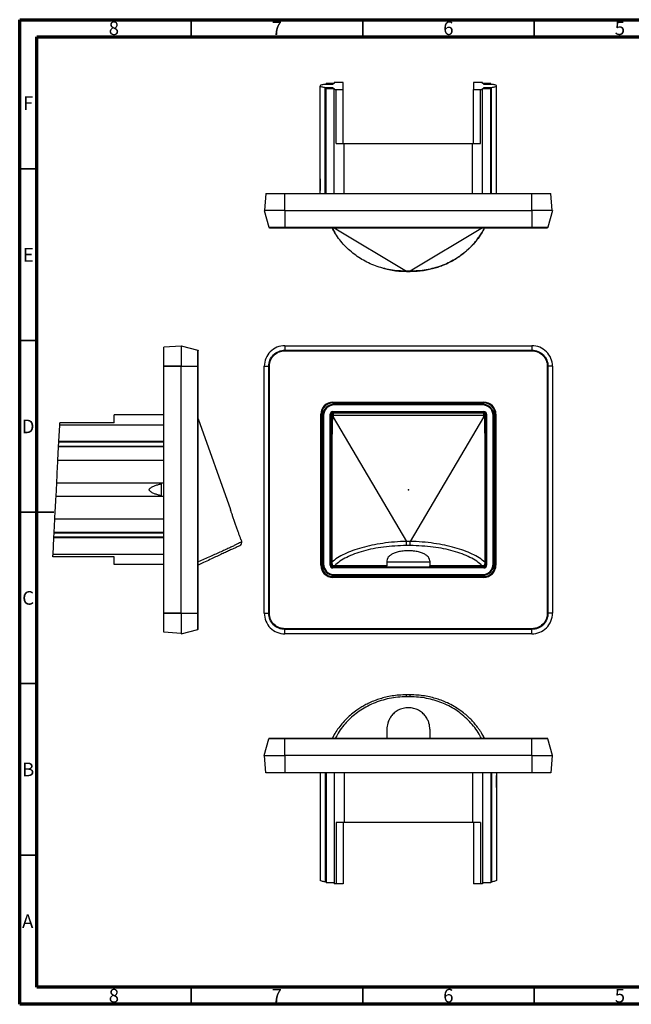
# Model space of a CAD drawing. Units: millimetres. Extents: x 15 to 415, y 5 to 292.
# Drawn here: x 15 to 193, y 5 to 292 of the extents above; entities that cross this region are included whole.
import ezdxf

# ---------------------------------------------------------------- set-up
doc = ezdxf.new("R2010")
doc.units = ezdxf.units.MM
doc.header["$PDSIZE"] = -1
doc.styles.add('SLDTEXTSTYLE0', font='TXT', dxfattribs={"width": 0.75})

msp = doc.modelspace()

# ---------------------------------------------------------------- linework, layer by layer
at = {"color": 7, "linetype": 'Continuous', "lineweight": 70}
for p, q in [((15, 5), (15, 292)), ((15, 292), (415, 292)), ((20, 10), (20, 287)), ((20, 287), (410, 287)), ((410, 10), (20, 10)), ((415, 5), (15, 5))]:
    msp.add_line(p, q, dxfattribs=at)
at = {"color": 7, "linetype": 'Continuous', "lineweight": 35}
for p, q in [((65, 287), (65, 292)), ((115, 287), (115, 292)), ((165, 287), (165, 292)), ((20, 248.5), (15, 248.5)), ((20, 198.5), (15, 198.5)), ((15, 148.5), (25, 148.5)), ((20, 148.5), (15, 148.5)), ((20, 98.5), (15, 98.5)), ((20, 48.5), (15, 48.5)), ((65, 10), (65, 5)), ((115, 10), (115, 5)), ((165, 10), (165, 5))]:
    msp.add_line(p, q, dxfattribs=at)
at = {"color": 7, "linetype": 'Continuous', "lineweight": 25}
for p, q in [((102.62, 272.8), (102.62, 272.6)), ((106.29, 273.15), (104.05, 273.15)), ((106.64, 273.44), (104.3, 273.43)), ((104.3, 273.43), (104.3, 273.37)), ((104.3, 273.37), (106.29, 273.36)), ((104.3, 273.15), (104.3, 273.37)), ((106.29, 273.36), (106.29, 273.15)), ((106.64, 273.69), (106.64, 273.44)), ((109.28, 273.73), (107.28, 273.73)), ((109.28, 271.68), (109.28, 273.73)), ((149.3, 273.73), (147.3, 273.73)), ((147.3, 273.73), (147.3, 271.68)), ((149.94, 273.44), (149.94, 273.69)), ((152.29, 273.43), (149.94, 273.44)), ((150.29, 273.36), (152.29, 273.37)), ((150.29, 273.15), (150.29, 273.36)), ((152.54, 273.15), (150.29, 273.15)), ((152.29, 273.37), (152.29, 273.43)), ((152.29, 273.15), (152.29, 273.37)), ((153.97, 272.6), (153.97, 272.8)), ((102.62, 241.34), (102.62, 272.6)), ((104.05, 272.26), (106.29, 272.26)), ((104.05, 241.34), (104.05, 272.26)), ((106.29, 272.05), (104.3, 272.04)), ((104.3, 272.04), (104.3, 271.98)), ((104.3, 271.98), (106.64, 271.97)), ((104.3, 241.34), (104.3, 271.98)), ((106.29, 272.26), (106.29, 272.05)), ((106.64, 271.97), (106.64, 271.72)), ((106.64, 241.34), (106.64, 271.72)), ((107.28, 255.89), (107.28, 271.68)), ((107.28, 271.68), (109.28, 271.68)), ((109.28, 255.89), (109.28, 271.68)), ((147.3, 271.68), (149.3, 271.68)), ((147.3, 255.89), (147.3, 271.68)), ((149.3, 255.89), (149.3, 271.68)), ((149.94, 271.97), (152.29, 271.98)), ((149.94, 271.72), (149.94, 271.97)), ((149.94, 241.34), (149.94, 271.72)), ((150.29, 272.26), (152.54, 272.26)), ((150.29, 272.05), (150.29, 272.26)), ((152.29, 272.04), (150.29, 272.05)), ((152.29, 271.98), (152.29, 272.04)), ((152.29, 241.34), (152.29, 271.98)), ((152.54, 241.34), (152.54, 272.26)), ((153.97, 241.34), (153.97, 272.6)), ((107.28, 255.89), (109.62, 255.89)), ((109.62, 241.34), (109.62, 255.89)), ((109.62, 255.89), (146.96, 255.89)), ((146.96, 241.34), (146.96, 255.89)), ((146.96, 255.89), (149.3, 255.89)), ((102.62, 245.63), (102.56, 242.19)), ((154.03, 242.19), (153.97, 245.63)), ((86.74, 241.34), (86.39, 236.34)), ((86.74, 241.34), (86.39, 236.34)), ((86.74, 241.34), (92.29, 241.34)), ((92.29, 236.34), (92.29, 241.34)), ((92.29, 241.34), (164.29, 241.34)), ((102.62, 242.19), (102.56, 242.19)), ((154.03, 242.19), (153.97, 242.19)), ((164.29, 236.34), (164.29, 241.34)), ((164.29, 241.34), (169.84, 241.34)), ((170.19, 236.34), (169.84, 241.34)), ((86.29, 236.34), (87.59, 231.49)), ((92.29, 236.34), (92.29, 231.49)), ((92.29, 236.34), (164.29, 236.34)), ((164.29, 236.34), (164.29, 231.49)), ((170.29, 236.34), (168.99, 231.49)), ((92.29, 231.49), (164.29, 231.49)), ((92.29, 231.34), (164.29, 231.34)), ((106.07, 231.34), (106.2, 231.11)), ((106.71, 231.34), (127.79, 218.7)), ((149.87, 231.34), (128.8, 218.7)), ((150.3, 230.95), (150.51, 231.34)), ((164.29, 231.49), (164.29, 231.34)), ((128.8, 218.7), (127.79, 218.7)), ((127.79, 218.64), (127.79, 218.7)), ((127.79, 218.64), (128.81, 218.64)), ((128.8, 218.65), (128.8, 218.7)), ((62.05, 196.88), (57.05, 196.53)), ((57.05, 190.98), (57.05, 196.53)), ((62.05, 196.98), (66.9, 195.68)), ((92.29, 196.98), (92.29, 195.68)), ((92.29, 196.98), (164.29, 196.98)), ((92.29, 195.68), (164.29, 195.68)), ((92.29, 195.49), (164.29, 195.49)), ((164.29, 196.98), (164.29, 195.68)), ((164.29, 195.68), (164.29, 195.49)), ((57.05, 190.98), (62.05, 190.98)), ((62.05, 190.98), (57.05, 190.98)), ((57.05, 190.98), (57.05, 190.98)), ((57.05, 118.98), (57.05, 190.98)), ((62.05, 118.98), (62.05, 190.98)), ((62.05, 190.98), (66.9, 190.98)), ((66.9, 118.98), (66.9, 190.98)), ((66.9, 190.98), (67.05, 190.98)), ((67.05, 118.98), (67.05, 190.98)), ((86.29, 190.98), (87.59, 190.98)), ((86.29, 118.98), (86.29, 190.98)), ((87.59, 190.98), (87.78, 190.98)), ((87.59, 118.98), (87.59, 190.98)), ((87.78, 118.98), (87.78, 190.98)), ((168.8, 190.98), (168.8, 118.98)), ((168.99, 190.98), (168.99, 118.98)), ((170.29, 190.98), (168.99, 190.98)), ((170.29, 190.98), (170.29, 118.98)), ((106.29, 180.51), (106.29, 180.31)), ((106.29, 180.51), (150.29, 180.51)), ((106.29, 180.31), (150.29, 180.31)), ((106.29, 180.28), (106.29, 180.31)), ((150.29, 180.28), (106.29, 180.28)), ((106.67, 179.93), (106.67, 179.9)), ((106.67, 179.93), (149.91, 179.93)), ((106.67, 179.71), (106.67, 179.9)), ((149.91, 179.9), (106.67, 179.9)), ((149.91, 179.71), (106.67, 179.71)), ((149.91, 179.93), (149.91, 179.9)), ((150.29, 180.51), (150.29, 180.31)), ((150.29, 180.28), (150.29, 180.31)), ((42.5, 174.53), (42.5, 176.78)), ((57.05, 176.78), (42.5, 176.78)), ((67.05, 175.63), (76.42, 149.19)), ((102.76, 132.98), (102.76, 176.98)), ((102.76, 176.98), (102.96, 176.98)), ((102.96, 132.98), (102.96, 176.98)), ((102.99, 176.98), (102.96, 176.98)), ((102.99, 176.98), (102.99, 132.98)), ((103.34, 176.6), (103.37, 176.6)), ((103.34, 133.36), (103.34, 176.6)), ((103.37, 176.6), (103.37, 133.36)), ((103.57, 176.6), (103.57, 133.36)), ((105.49, 176.98), (105.69, 176.98)), ((105.49, 132.98), (105.49, 176.98)), ((105.69, 132.98), (105.69, 176.98)), ((105.88, 176.87), (105.89, 176.76)), ((105.88, 133.07), (105.88, 176.87)), ((105.9, 176.43), (105.9, 176.27)), ((106.29, 177.78), (106.29, 177.58)), ((106.29, 177.78), (150.29, 177.78)), ((106.29, 177.58), (150.29, 177.58)), ((106.38, 177.38), (106.39, 177.26)), ((106.38, 177.38), (150.21, 177.38)), ((150.19, 177.26), (106.39, 177.26)), ((106.4, 176.6), (106.4, 176.14)), ((150.18, 176.6), (106.4, 176.6)), ((106.4, 176.14), (127.79, 139.94)), ((150.18, 176.14), (128.8, 139.94)), ((150.18, 176.6), (150.18, 176.14)), ((150.21, 177.38), (150.19, 177.26)), ((150.29, 177.78), (150.29, 177.58)), ((150.68, 176.43), (150.68, 176.27)), ((150.7, 176.87), (150.69, 176.76)), ((150.7, 176.87), (150.7, 133.07)), ((150.89, 176.98), (150.89, 132.98)), ((151.09, 176.98), (150.89, 176.98)), ((151.09, 176.98), (151.09, 132.98)), ((153.01, 133.36), (153.01, 176.6)), ((153.01, 176.6), (153.21, 176.6)), ((153.21, 133.36), (153.21, 176.6)), ((153.24, 176.6), (153.21, 176.6)), ((153.24, 176.6), (153.24, 133.36)), ((153.59, 176.98), (153.62, 176.98)), ((153.59, 132.98), (153.59, 176.98)), ((153.62, 176.98), (153.62, 132.98)), ((153.82, 176.98), (153.62, 176.98)), ((153.82, 176.98), (153.82, 132.98)), ((26.43, 169.03), (26.68, 173.82)), ((57.05, 173.82), (26.68, 173.82)), ((42.5, 174.53), (26.72, 174.53)), ((26.14, 163.52), (26.35, 167.46)), ((26.35, 167.46), (26.36, 167.64)), ((57.05, 167.46), (26.35, 167.46)), ((26.36, 167.64), (26.42, 168.83)), ((57.05, 167.64), (26.36, 167.64)), ((26.42, 168.83), (26.43, 169.03)), ((57.05, 168.83), (26.42, 168.83)), ((57.05, 169.03), (26.43, 169.03)), ((57.05, 163.52), (26.14, 163.52)), ((25.59, 153.05), (25.79, 156.91)), ((57.05, 156.91), (25.79, 156.91)), ((56.2, 156.71), (56.2, 153.25)), ((57.05, 153.05), (25.59, 153.05)), ((25.04, 142.5), (25.25, 146.44)), ((57.05, 146.44), (25.25, 146.44)), ((24.71, 136.14), (24.96, 140.93)), ((24.96, 140.93), (24.97, 141.14)), ((57.05, 140.93), (24.96, 140.93)), ((24.97, 141.14), (25.03, 142.33)), ((57.05, 141.14), (24.97, 141.14)), ((25.03, 142.33), (25.04, 142.5)), ((57.05, 142.33), (25.03, 142.33)), ((57.05, 142.5), (25.04, 142.5)), ((79.55, 140.35), (79.7, 139.94)), ((127.79, 138.7), (127.79, 139.94)), ((128.8, 139.94), (127.79, 139.94)), ((128.8, 138.7), (127.79, 138.7)), ((42.5, 135.43), (24.67, 135.43)), ((57.05, 136.14), (24.71, 136.14)), ((42.5, 133.18), (42.5, 135.43)), ((57.05, 133.18), (42.5, 133.18)), ((102.76, 132.98), (102.96, 132.98)), ((102.99, 132.98), (102.96, 132.98)), ((103.34, 133.36), (103.37, 133.36)), ((103.57, 133.36), (103.37, 133.36)), ((105.49, 132.98), (105.69, 132.98)), ((105.9, 133.09), (105.88, 133.07)), ((122.04, 132.59), (106.25, 132.59)), ((106.29, 132.18), (106.29, 132.38)), ((150.29, 132.38), (106.29, 132.38)), ((150.29, 132.18), (106.29, 132.18)), ((122.04, 132.76), (106.31, 132.76)), ((122.04, 132.85), (106.76, 132.85)), ((122.04, 134.3), (122.04, 132.85)), ((122.04, 134.02), (134.54, 134.02)), ((122.04, 132.76), (122.04, 132.85)), ((122.04, 132.59), (122.04, 132.76)), ((134.54, 134.3), (134.54, 132.85)), ((149.82, 132.85), (134.54, 132.85)), ((134.54, 132.85), (134.54, 132.76)), ((150.27, 132.76), (134.54, 132.76)), ((134.54, 132.59), (134.54, 132.76)), ((150.34, 132.59), (134.54, 132.59)), ((150.29, 132.18), (150.29, 132.38)), ((150.7, 133.07), (150.69, 133.09)), ((151.09, 132.98), (150.89, 132.98)), ((153.24, 133.36), (153.21, 133.36)), ((153.59, 132.98), (153.62, 132.98)), ((153.82, 132.98), (153.62, 132.98)), ((106.29, 129.68), (106.29, 129.65)), ((106.29, 129.68), (150.29, 129.68)), ((106.29, 129.45), (106.29, 129.65)), ((150.29, 129.65), (106.29, 129.65)), ((150.29, 129.45), (106.29, 129.45)), ((106.67, 130.26), (149.91, 130.26)), ((106.67, 130.06), (149.91, 130.06)), ((106.67, 130.03), (106.67, 130.06)), ((149.91, 130.03), (106.67, 130.03)), ((149.91, 130.26), (149.91, 130.06)), ((149.91, 130.03), (149.91, 130.06)), ((150.29, 129.68), (150.29, 129.65)), ((150.29, 129.45), (150.29, 129.65)), ((57.05, 113.43), (57.05, 118.98)), ((57.05, 118.98), (62.05, 118.98)), ((62.05, 118.98), (57.05, 118.98)), ((57.05, 118.98), (57.05, 118.98)), ((62.05, 118.98), (66.9, 118.98)), ((66.9, 118.98), (67.05, 118.98)), ((86.29, 118.98), (87.59, 118.98)), ((87.59, 118.98), (87.78, 118.98)), ((168.99, 118.98), (168.8, 118.98)), ((170.29, 118.98), (168.99, 118.98)), ((62.05, 113.08), (57.05, 113.43)), ((62.05, 112.98), (66.9, 114.28)), ((92.29, 114.28), (92.29, 114.47)), ((164.29, 114.47), (92.29, 114.47)), ((164.29, 114.28), (92.29, 114.28)), ((92.29, 112.98), (92.29, 114.28)), ((164.29, 112.98), (92.29, 112.98)), ((164.29, 112.98), (164.29, 114.28)), ((128.81, 95.21), (127.79, 95.21)), ((127.79, 94.63), (127.79, 95.21)), ((128.8, 94.63), (127.79, 94.63)), ((106.85, 83.89), (106.07, 82.51)), ((122.04, 85.21), (122.04, 82.51)), ((134.54, 85.21), (134.54, 82.51)), ((150.51, 82.51), (149.65, 84.04)), ((86.29, 77.51), (87.59, 82.36)), ((92.29, 82.36), (92.29, 82.51)), ((164.29, 82.51), (92.29, 82.51)), ((164.29, 82.36), (92.29, 82.36)), ((92.29, 77.51), (92.29, 82.36)), ((106.25, 82.84), (106.07, 82.51)), ((106.12, 82.59), (106.07, 82.51)), ((164.29, 77.51), (164.29, 82.36)), ((170.29, 77.51), (168.99, 82.36)), ((86.74, 72.51), (86.39, 77.51)), ((86.74, 72.51), (86.39, 77.51)), ((164.29, 77.51), (92.29, 77.51)), ((92.29, 77.51), (92.29, 72.51)), ((164.29, 77.51), (164.29, 72.51)), ((170.19, 77.51), (169.84, 72.51)), ((164.29, 72.51), (92.29, 72.51)), ((102.62, 72.51), (102.62, 41.05)), ((104.05, 72.51), (104.05, 40.7)), ((104.3, 72.51), (104.3, 40.42)), ((106.64, 72.51), (106.64, 40.16)), ((109.62, 72.51), (109.62, 57.96)), ((146.96, 72.51), (146.96, 57.96)), ((149.94, 72.51), (149.94, 40.16)), ((152.29, 72.51), (152.29, 40.42)), ((152.54, 72.51), (152.54, 40.7)), ((153.97, 72.51), (153.97, 41.05)), ((169.84, 72.51), (164.29, 72.51)), ((102.56, 71.66), (102.62, 68.23)), ((102.56, 71.66), (102.62, 71.66)), ((153.97, 68.23), (154.03, 71.66)), ((153.97, 71.66), (154.03, 71.66)), ((107.28, 57.96), (107.28, 40.12)), ((109.62, 57.96), (107.28, 57.96)), ((109.28, 57.96), (109.28, 40.12)), ((146.96, 57.96), (109.62, 57.96)), ((149.3, 57.96), (146.96, 57.96)), ((147.3, 57.96), (147.3, 40.12)), ((149.3, 57.96), (149.3, 40.12)), ((104.3, 40.7), (104.05, 40.7)), ((106.64, 40.41), (104.3, 40.42)), ((152.29, 40.42), (149.94, 40.41)), ((152.54, 40.7), (152.29, 40.7)), ((109.28, 40.12), (107.28, 40.12)), ((149.3, 40.12), (147.3, 40.12))]:
    msp.add_line(p, q, dxfattribs=at)
at = {"color": 7, "linetype": 'Continuous'}
for q in [(128.22, 154.98), (128.29, 154.84)]:
    msp.add_line((128.29, 154.98), q, dxfattribs=at)
at = {"color": 7, "linetype": 'Continuous', "lineweight": 25, "flags": 128}
for points in [[(149.91, 179.71), (149.91, 179.74), (149.91, 179.78), (149.91, 179.82), (149.91, 179.85), (149.91, 179.87), (149.91, 179.89), (149.91, 179.9), (149.91, 179.9)], [(103.57, 176.6), (103.53, 176.6), (103.49, 176.6), (103.46, 176.6), (103.43, 176.6), (103.4, 176.6), (103.38, 176.6), (103.37, 176.6), (103.37, 176.6)], [(106.4, 176.6), (106.3, 176.6), (106.21, 176.59), (106.13, 176.57), (106.05, 176.55), (105.99, 176.53), (105.94, 176.5), (105.91, 176.47), (105.9, 176.43)], [(150.68, 176.43), (150.67, 176.47), (150.64, 176.5), (150.6, 176.53), (150.53, 176.55), (150.46, 176.57), (150.37, 176.59), (150.28, 176.6), (150.18, 176.6)], [(153.01, 133.36), (153.05, 133.36), (153.09, 133.36), (153.12, 133.36), (153.16, 133.36), (153.18, 133.36), (153.2, 133.36), (153.21, 133.36), (153.21, 133.36)], [(106.67, 130.26), (106.67, 130.22), (106.67, 130.18), (106.67, 130.15), (106.67, 130.12), (106.67, 130.09), (106.67, 130.07), (106.67, 130.06), (106.67, 130.06)], [(92.29, 72.51), (91.57, 72.51), (90.85, 72.51), (90.17, 72.51), (89.52, 72.51), (88.91, 72.51), (88.37, 72.51), (87.89, 72.51), (87.48, 72.51), (87.16, 72.51), (86.93, 72.51), (86.79, 72.51), (86.74, 72.51)]]:
    msp.add_lwpolyline(points, dxfattribs=at)
at = {"color": 7, "linetype": 'Continuous', "lineweight": 25}
for centre, radius, start, end in [((87.78, 231.54), 0.2, 195, 270), ((106.29, 176.98), 3.53, 90, 180), ((106.29, 176.98), 3.33, 90, 180), ((106.29, 176.98), 3.3, 90, 180), ((106.67, 176.6), 3.33, 90, 180), ((106.67, 176.6), 3.3, 90, 180), ((106.67, 176.6), 3.1, 90, 180), ((149.91, 176.6), 3.33, 0, 90), ((149.91, 176.6), 3.3, 0, 90), ((149.91, 176.6), 3.1, 0, 90), ((150.29, 176.98), 3.53, 0, 90), ((150.29, 176.98), 3.33, 0, 90), ((150.29, 176.98), 3.3, 0, 90), ((106.29, 176.98), 0.8, 90, 180), ((106.29, 176.98), 0.6, 90, 180), ((106.39, 176.76), 0.499, 89.912, 179.6045), ((150.19, 176.76), 0.499, 0.3955, 90.088), ((150.29, 176.98), 0.8, 0, 90), ((150.29, 176.98), 0.6, 0, 90), ((78.76, 139.6), 1, 295, 19.5112), ((106.29, 132.98), 3.53, 180, 270), ((106.29, 132.98), 3.33, 180, 270), ((106.29, 132.98), 3.3, 180, 270), ((106.67, 133.36), 3.33, 180, 270), ((106.67, 133.36), 3.3, 180, 270), ((106.67, 133.36), 3.1, 180, 270), ((106.29, 132.98), 0.8, 180, 270), ((106.29, 132.98), 0.6, 180, 270), ((149.91, 133.36), 3.1, 270, 360), ((149.91, 133.36), 3.3, 270, 0), ((149.91, 133.36), 3.33, 270, 0), ((150.29, 132.98), 3.53, 270, 0), ((150.29, 132.98), 3.33, 270, 0), ((150.29, 132.98), 3.3, 270, 0), ((150.29, 132.98), 0.8, 270, 0), ((150.29, 132.98), 0.6, 270, 0), ((66.85, 114.47), 0.2, 285, 0), ((87.78, 82.31), 0.2, 90, 165), ((168.8, 82.31), 0.2, 15, 90)]:
    msp.add_arc(centre, radius, start, end, dxfattribs=at)
for points, knots in [([(104.05, 273.15), (103.66, 273.1), (103.35, 273.04), (102.87, 272.92), (102.7, 272.86), (102.62, 272.8)], [0, 0, 0, 0, 0.5, 0.5, 1, 1, 1, 1]), ([(153.97, 272.8), (153.88, 272.86), (153.72, 272.92), (153.24, 273.04), (152.92, 273.1), (152.54, 273.15)], [0, 0, 0, 0, 0.5, 0.5, 1, 1, 1, 1]), ([(102.62, 272.6), (102.7, 272.54), (102.87, 272.48), (103.35, 272.37), (103.66, 272.31), (104.05, 272.26)], [0, 0, 0, 0, 0.5, 0.5, 1, 1, 1, 1]), ([(152.54, 272.26), (152.92, 272.31), (153.24, 272.37), (153.72, 272.48), (153.88, 272.54), (153.97, 272.6)], [0, 0, 0, 0, 0.5, 0.5, 1, 1, 1, 1]), ([(92.29, 236.34), (91.5, 236.34), (90.72, 236.34), (89.27, 236.34), (88.6, 236.34), (87.49, 236.34), (87.05, 236.34), (86.45, 236.34), (86.29, 236.34), (86.29, 236.34)], [0, 0, 0, 0, 0.25, 0.25, 0.5, 0.5, 0.75, 0.75, 1, 1, 1, 1]), ([(170.29, 236.34), (170.29, 236.34), (170.13, 236.34), (169.53, 236.34), (169.09, 236.34), (167.98, 236.34), (167.31, 236.34), (165.86, 236.34), (165.08, 236.34), (164.29, 236.34)], [0, 0, 0, 0, 0.25, 0.25, 0.5, 0.5, 0.75, 0.75, 1, 1, 1, 1]), ([(87.59, 231.49), (87.59, 231.49), (87.71, 231.49), (88.19, 231.49), (88.53, 231.49), (89.4, 231.49), (89.92, 231.49), (91.06, 231.49), (91.68, 231.49), (92.29, 231.49)], [0, 0, 0, 0, 0.25, 0.25, 0.5, 0.5, 0.75, 0.75, 1, 1, 1, 1]), ([(87.78, 231.34), (87.79, 231.34), (87.79, 231.34), (87.82, 231.34), (87.84, 231.34), (87.93, 231.34), (88.02, 231.34), (88.35, 231.34), (88.69, 231.34), (89.52, 231.34), (90.02, 231.34), (90.84, 231.34), (91.12, 231.34), (91.7, 231.34), (92, 231.34), (92.29, 231.34)], [0, 0, 0, 0, 0.0625, 0.0625, 0.125, 0.125, 0.25, 0.25, 0.5, 0.5, 0.75, 0.75, 0.875, 0.875, 1, 1, 1, 1]), ([(92.29, 231.49), (92.29, 231.45), (92.29, 231.41), (92.29, 231.36), (92.29, 231.34), (92.29, 231.34)], [0, 0, 0, 0, 0.5, 0.5, 1, 1, 1, 1]), ([(127.79, 218.7), (126.99, 218.71), (125.41, 218.74), (123.09, 219.05), (120.85, 219.54), (118.71, 220.22), (116.67, 221.08), (114.74, 222.11), (112.93, 223.31), (111.23, 224.66), (109.67, 226.16), (108.26, 227.82), (107.04, 229.54), (106.38, 230.76), (106.07, 231.34)], [0, 0, 0, 0, 0.087773, 0.173636, 0.257927, 0.341064, 0.42343, 0.505406, 0.587357, 0.669637, 0.752608, 0.836641, 0.922056, 1, 1, 1, 1]), ([(106.1, 231.3), (106.1, 231.3), (106.09, 231.31), (106.12, 231.26), (106.17, 231.17), (106.23, 231.07), (106.26, 231.01)], [0, 0, 0, 0, 0.001656, 0.233498, 0.564088, 1, 1, 1, 1]), ([(106.2, 231.11), (106.28, 230.94), (106.49, 230.54), (106.72, 230.16), (106.86, 229.95)], [0, 0, 0, 0, 0.434278, 1, 1, 1, 1]), ([(106.26, 231.01), (106.29, 230.95), (106.35, 230.84), (106.42, 230.72), (106.47, 230.64), (106.48, 230.61), (106.5, 230.59), (106.51, 230.57), (106.51, 230.56), (106.52, 230.54), (106.54, 230.52), (106.55, 230.49), (106.55, 230.49), (106.55, 230.49)], [0, 0, 0, 0, 0.35616, 0.576031, 0.611509, 0.640377, 0.664195, 0.675061, 0.685768, 0.708405, 0.735298, 0.808423, 1, 1, 1, 1]), ([(150.51, 231.34), (150.2, 230.76), (149.55, 229.54), (148.32, 227.82), (146.91, 226.16), (145.35, 224.66), (143.66, 223.31), (141.84, 222.11), (139.91, 221.08), (137.87, 220.22), (135.73, 219.54), (133.5, 219.05), (131.17, 218.74), (129.6, 218.71), (128.8, 218.7)], [0, 0, 0, 0, 0.077758, 0.1632, 0.247233, 0.330236, 0.412533, 0.494479, 0.576464, 0.658846, 0.741981, 0.826298, 0.912186, 1, 1, 1, 1]), ([(128.8, 218.64), (129.48, 218.66), (130.79, 218.68), (132.69, 218.9), (134.45, 219.23), (136.07, 219.64), (137.55, 220.12), (139.11, 220.74), (140.7, 221.49), (142.26, 222.4), (143.59, 223.29), (144.71, 224.16), (145.63, 224.96), (146.39, 225.68), (147.05, 226.38), (147.71, 227.12), (148.42, 228), (149.18, 229.04), (149.82, 230.04), (150.17, 230.71), (150.3, 230.95)], [0, 0, 0, 0, 0.0762634, 0.1476819, 0.2146308, 0.2774483, 0.336405, 0.3917283, 0.4682563, 0.537332, 0.5992021, 0.6539813, 0.7016955, 0.7422865, 0.7767652, 0.814962, 0.8593729, 0.910209, 0.9677532, 1, 1, 1, 1]), ([(150.12, 230.65), (150.12, 230.64), (150.11, 230.63), (150.14, 230.69), (150.2, 230.79), (150.29, 230.95), (150.39, 231.12), (150.46, 231.26), (150.5, 231.32)], [0, 0, 0, 0, 0.159291, 0.345601, 0.518868, 0.689139, 0.867273, 1, 1, 1, 1]), ([(164.29, 231.49), (164.91, 231.49), (165.52, 231.49), (166.66, 231.49), (167.18, 231.49), (168.05, 231.49), (168.4, 231.49), (168.87, 231.49), (168.99, 231.49), (168.99, 231.49)], [0, 0, 0, 0, 0.25, 0.25, 0.5, 0.5, 0.75, 0.75, 1, 1, 1, 1]), ([(164.29, 231.34), (164.44, 231.34), (164.59, 231.34), (164.88, 231.34), (165.03, 231.34), (165.46, 231.34), (165.74, 231.34), (166.56, 231.34), (167.06, 231.34), (167.89, 231.34), (168.23, 231.34), (168.57, 231.34), (168.65, 231.34), (168.77, 231.34), (168.8, 231.34), (168.8, 231.34)], [0, 0, 0, 0, 0.0625, 0.0625, 0.125, 0.125, 0.25, 0.25, 0.5, 0.5, 0.75, 0.75, 0.875, 0.875, 1, 1, 1, 1]), ([(168.99, 231.49), (168.98, 231.45), (168.95, 231.41), (168.89, 231.36), (168.84, 231.34), (168.8, 231.34)], [0, 0, 0, 0, 0.5, 0.5, 1, 1, 1, 1]), ([(120.92, 219.56), (121.18, 219.49), (122.04, 219.24), (123.59, 218.95), (125.62, 218.69), (127.04, 218.66), (127.79, 218.64)], [0, 0, 0, 0, 0.1171939, 0.3868145, 0.6804403, 1, 1, 1, 1]), ([(62.05, 196.98), (62.05, 196.98), (62.05, 196.82), (62.05, 196.22), (62.05, 195.78), (62.05, 194.67), (62.05, 194), (62.05, 192.55), (62.05, 191.77), (62.05, 190.98)], [0, 0, 0, 0, 0.25, 0.25, 0.5, 0.5, 0.75, 0.75, 1, 1, 1, 1]), ([(66.9, 190.98), (66.9, 191.6), (66.9, 192.21), (66.9, 193.35), (66.9, 193.87), (66.9, 194.74), (66.9, 195.09), (66.9, 195.56), (66.9, 195.68), (66.9, 195.68)], [0, 0, 0, 0, 0.25, 0.25, 0.5, 0.5, 0.75, 0.75, 1, 1, 1, 1]), ([(66.9, 195.68), (66.95, 195.67), (66.98, 195.64), (67.04, 195.58), (67.05, 195.53), (67.05, 195.49)], [0, 0, 0, 0, 0.5, 0.5, 1, 1, 1, 1]), ([(67.05, 190.98), (67.05, 191.13), (67.05, 191.28), (67.05, 191.57), (67.05, 191.72), (67.05, 192.15), (67.05, 192.43), (67.05, 193.25), (67.05, 193.75), (67.05, 194.58), (67.05, 194.92), (67.05, 195.26), (67.05, 195.34), (67.05, 195.46), (67.05, 195.49), (67.05, 195.49)], [0, 0, 0, 0, 0.0625, 0.0625, 0.125, 0.125, 0.25, 0.25, 0.5, 0.5, 0.75, 0.75, 0.875, 0.875, 1, 1, 1, 1]), ([(92.29, 196.98), (91.5, 196.98), (90.72, 196.82), (89.27, 196.22), (88.6, 195.78), (87.49, 194.67), (87.05, 194), (86.45, 192.55), (86.29, 191.77), (86.29, 190.98)], [0, 0, 0, 0, 0.25, 0.25, 0.5, 0.5, 0.75, 0.75, 1, 1, 1, 1]), ([(87.59, 190.98), (87.59, 191.6), (87.71, 192.21), (88.19, 193.35), (88.53, 193.87), (89.4, 194.74), (89.92, 195.09), (91.06, 195.56), (91.68, 195.68), (92.29, 195.68)], [0, 0, 0, 0, 0.25, 0.25, 0.5, 0.5, 0.75, 0.75, 1, 1, 1, 1]), ([(87.78, 190.98), (87.79, 191.13), (87.79, 191.28), (87.82, 191.57), (87.84, 191.72), (87.93, 192.15), (88.02, 192.43), (88.35, 193.25), (88.69, 193.75), (89.52, 194.58), (90.02, 194.92), (90.84, 195.26), (91.12, 195.34), (91.7, 195.46), (92, 195.49), (92.29, 195.49)], [0, 0, 0, 0, 0.0625, 0.0625, 0.125, 0.125, 0.25, 0.25, 0.5, 0.5, 0.75, 0.75, 0.875, 0.875, 1, 1, 1, 1]), ([(92.29, 195.68), (92.29, 195.67), (92.29, 195.64), (92.29, 195.58), (92.29, 195.53), (92.29, 195.49)], [0, 0, 0, 0, 0.5, 0.5, 1, 1, 1, 1]), ([(170.29, 190.98), (170.29, 191.77), (170.13, 192.55), (169.53, 194), (169.09, 194.67), (167.98, 195.78), (167.31, 196.22), (165.86, 196.82), (165.08, 196.98), (164.29, 196.98)], [0, 0, 0, 0, 0.25, 0.25, 0.5, 0.5, 0.75, 0.75, 1, 1, 1, 1]), ([(164.29, 195.68), (164.91, 195.68), (165.52, 195.56), (166.66, 195.09), (167.18, 194.74), (168.05, 193.87), (168.4, 193.35), (168.87, 192.21), (168.99, 191.6), (168.99, 190.98)], [0, 0, 0, 0, 0.25, 0.25, 0.5, 0.5, 0.75, 0.75, 1, 1, 1, 1]), ([(164.29, 195.49), (164.44, 195.48), (164.59, 195.48), (164.88, 195.45), (165.03, 195.43), (165.46, 195.34), (165.74, 195.26), (166.56, 194.92), (167.06, 194.58), (167.89, 193.75), (168.23, 193.25), (168.57, 192.43), (168.65, 192.15), (168.77, 191.57), (168.8, 191.28), (168.8, 190.98)], [0, 0, 0, 0, 0.0625, 0.0625, 0.125, 0.125, 0.25, 0.25, 0.5, 0.5, 0.75, 0.75, 0.875, 0.875, 1, 1, 1, 1]), ([(168.99, 190.98), (168.98, 190.98), (168.95, 190.98), (168.89, 190.98), (168.84, 190.98), (168.8, 190.98)], [0, 0, 0, 0, 0.5, 0.5, 1, 1, 1, 1]), ([(105.88, 176.87), (105.88, 176.93), (105.89, 177), (105.94, 177.12), (105.98, 177.18), (106.07, 177.28), (106.13, 177.32), (106.26, 177.37), (106.32, 177.38), (106.38, 177.38)], [0, 0, 0, 0, 0.25, 0.25, 0.5, 0.5, 0.75, 0.75, 1, 1, 1, 1]), ([(105.89, 176.76), (105.89, 176.76), (105.89, 176.74), (105.9, 176.71), (105.9, 176.68), (105.9, 176.6), (105.9, 176.52), (105.9, 176.43)], [0, 0, 0, 0, 0.25, 0.25, 0.5, 0.5, 1, 1, 1, 1]), ([(105.9, 176.27), (105.9, 176.29), (105.92, 176.3), (106.01, 176.33), (106.08, 176.34), (106.15, 176.35)], [0, 0, 0, 0, 0.5, 0.5, 1, 1, 1, 1]), ([(105.9, 176.27), (105.9, 174.51), (105.9, 172.75), (105.9, 169.22), (105.91, 167.46), (105.91, 163.93), (105.91, 162.17), (105.91, 158.64), (105.91, 156.87), (105.91, 153.34), (105.91, 151.58), (105.91, 149.37), (105.91, 148.93), (105.91, 148.04), (105.91, 147.59), (105.91, 146.23), (105.91, 145.32), (105.91, 143.99), (105.91, 143.55), (105.91, 142.67), (105.91, 142.23), (105.91, 140.9), (105.91, 140.02), (105.91, 138.26), (105.91, 137.37), (105.91, 135.61), (105.91, 134.73), (105.91, 133.84)], [0, 0, 0, 0, 0.125, 0.125, 0.25, 0.25, 0.375, 0.375, 0.5, 0.5, 0.625, 0.625, 0.65625, 0.65625, 0.6875, 0.6875, 0.75, 0.75, 0.78125, 0.78125, 0.8125, 0.8125, 0.875, 0.875, 0.9375, 0.9375, 1, 1, 1, 1]), ([(106.15, 176.35), (106.1, 174.18), (106.06, 172.4), (106.02, 170), (106.01, 169.24), (105.99, 167.77), (105.99, 167.04), (105.98, 165.56), (105.97, 164.79), (105.97, 163.15), (105.97, 162.27), (105.96, 160.38), (105.96, 159.38), (105.96, 157.27), (105.96, 156.16), (105.96, 152.73), (105.96, 150.3), (105.96, 146.89), (105.96, 145.8), (105.96, 143.76), (105.96, 142.82), (105.96, 141.04), (105.96, 140.22), (105.96, 138.68), (105.96, 137.96), (105.96, 135.93), (105.96, 134.78), (105.96, 133.84)], [0, 0, 0, 0, 0.125, 0.125, 0.1875, 0.1875, 0.25, 0.25, 0.3125, 0.3125, 0.375, 0.375, 0.4375, 0.4375, 0.5, 0.5, 0.625, 0.625, 0.6875, 0.6875, 0.75, 0.75, 0.8125, 0.8125, 0.875, 0.875, 1, 1, 1, 1]), ([(106.15, 176.35), (106.16, 176.35), (106.18, 176.35), (106.21, 176.35), (106.24, 176.33), (106.27, 176.31), (106.3, 176.28), (106.33, 176.25), (106.36, 176.21), (106.39, 176.17), (106.4, 176.14)], [0, 0, 0, 0, 0.086662, 0.177551, 0.275511, 0.382822, 0.501226, 0.618985, 0.750754, 1, 1, 1, 1]), ([(106.39, 177.26), (106.39, 177.25), (106.39, 177.24), (106.39, 177.21), (106.4, 177.18), (106.4, 177.14), (106.4, 177.09), (106.4, 177.03), (106.4, 176.98), (106.4, 176.92), (106.4, 176.85), (106.4, 176.79), (106.4, 176.73), (106.4, 176.66), (106.4, 176.62), (106.4, 176.6)], [0, 0, 0, 0, 0.0933288, 0.183924, 0.2717854, 0.3569127, 0.4393059, 0.5189646, 0.5958888, 0.6700783, 0.7415329, 0.8102525, 0.876237, 0.9394862, 1, 1, 1, 1]), ([(150.18, 176.14), (150.2, 176.17), (150.22, 176.21), (150.25, 176.25), (150.29, 176.29), (150.33, 176.32), (150.38, 176.35), (150.41, 176.35), (150.43, 176.35)], [0, 0, 0, 0, 0.249311, 0.377691, 0.499336, 0.689481, 0.852912, 1, 1, 1, 1]), ([(150.21, 177.38), (150.26, 177.38), (150.33, 177.37), (150.45, 177.32), (150.51, 177.28), (150.61, 177.18), (150.64, 177.12), (150.69, 177), (150.7, 176.93), (150.7, 176.87)], [0, 0, 0, 0, 0.25, 0.25, 0.5, 0.5, 0.75, 0.75, 1, 1, 1, 1]), ([(150.43, 176.35), (150.47, 174.58), (150.51, 172.81), (150.58, 169.28), (150.6, 167.51), (150.62, 163.97), (150.62, 162.2), (150.62, 158.66), (150.62, 156.89), (150.62, 151.55), (150.62, 147.99), (150.62, 140.89), (150.62, 137.35), (150.62, 133.84)], [0, 0, 0, 0, 0.125, 0.125, 0.25, 0.25, 0.375, 0.375, 0.5, 0.5, 0.75, 0.75, 1, 1, 1, 1]), ([(150.43, 176.35), (150.51, 176.34), (150.57, 176.33), (150.64, 176.31), (150.65, 176.3), (150.68, 176.29), (150.68, 176.28), (150.68, 176.27)], [0, 0, 0, 0, 0.5, 0.5, 0.75, 0.75, 1, 1, 1, 1]), ([(150.68, 176.27), (150.68, 174.51), (150.68, 172.74), (150.68, 170.09), (150.68, 169.21), (150.68, 167.45), (150.68, 166.57), (150.68, 163.92), (150.68, 162.15), (150.68, 158.62), (150.68, 156.85), (150.68, 153.31), (150.68, 151.55), (150.68, 149.34), (150.68, 148.89), (150.68, 148), (150.68, 147.55), (150.68, 146.2), (150.68, 145.29), (150.68, 143.96), (150.68, 143.52), (150.68, 142.64), (150.68, 142.21), (150.68, 141.35), (150.68, 140.91), (150.68, 140.03), (150.68, 139.59), (150.68, 137.38), (150.68, 135.61), (150.68, 133.84)], [0, 0, 0, 0, 0.125, 0.125, 0.1875, 0.1875, 0.25, 0.25, 0.375, 0.375, 0.5, 0.5, 0.625, 0.625, 0.65625, 0.65625, 0.6875, 0.6875, 0.75, 0.75, 0.78125, 0.78125, 0.8125, 0.8125, 0.84375, 0.84375, 0.875, 0.875, 1, 1, 1, 1]), ([(25.79, 156.91), (25.85, 158.04), (25.91, 159.16), (26.03, 161.37), (26.09, 162.46), (26.14, 163.52)], [0, 0, 0, 0, 0.5, 0.5, 1, 1, 1, 1]), ([(56.2, 153.25), (55.88, 153.33), (55.56, 153.42), (54.92, 153.61), (54.61, 153.71), (53.99, 153.95), (53.68, 154.08), (53.25, 154.33), (53.12, 154.42), (52.94, 154.6), (52.88, 154.67), (52.79, 154.82), (52.77, 154.9), (52.77, 155.02), (52.78, 155.06), (52.8, 155.14), (52.81, 155.18), (52.88, 155.3), (52.94, 155.37), (53.12, 155.54), (53.25, 155.63), (53.54, 155.8), (53.69, 155.88), (53.99, 156.01), (54.14, 156.08), (54.61, 156.25), (54.92, 156.35), (55.56, 156.54), (55.88, 156.63), (56.2, 156.71)], [0, 0, 0, 0, 0.125, 0.125, 0.25, 0.25, 0.375, 0.375, 0.4375, 0.4375, 0.46875, 0.46875, 0.5, 0.5, 0.515625, 0.515625, 0.53125, 0.53125, 0.5625, 0.5625, 0.625, 0.625, 0.6875, 0.6875, 0.75, 0.75, 0.875, 0.875, 1, 1, 1, 1]), ([(25.25, 146.44), (25.3, 147.5), (25.36, 148.59), (25.47, 150.8), (25.53, 151.93), (25.59, 153.05)], [0, 0, 0, 0, 0.5, 0.5, 1, 1, 1, 1]), ([(79.55, 140.35), (79.52, 140.43), (79.46, 140.61), (79.33, 140.95), (79.17, 141.37), (78.95, 141.95), (78.67, 142.74), (78.3, 143.8), (77.93, 144.88), (77.54, 145.99), (77.17, 147.06), (76.83, 148.03), (76.59, 148.71), (76.46, 149.07), (76.43, 149.15)], [0, 0, 0, 0, 0.052384, 0.118442, 0.181215, 0.241719, 0.345469, 0.451002, 0.560495, 0.673876, 0.791158, 0.885957, 0.973588, 1, 1, 1, 1]), ([(79.7, 139.94), (79.68, 139.91), (79.66, 139.86), (79.35, 139.65), (78.86, 139.37), (78.17, 139.02), (77.31, 138.59), (76.28, 138.1), (75.09, 137.55), (73.74, 136.93), (72.23, 136.26), (70.58, 135.52), (68.85, 134.75), (67.63, 134.2), (67.05, 133.94)], [0, 0, 0, 0, 0.087773, 0.173636, 0.257927, 0.341064, 0.42343, 0.505406, 0.587357, 0.669637, 0.752608, 0.836641, 0.922056, 1, 1, 1, 1]), ([(79.18, 138.7), (79.15, 138.68), (79.11, 138.66), (78.71, 138.48), (78.11, 138.2), (77.27, 137.81), (76.23, 137.32), (75.01, 136.75), (73.63, 136.11), (72.12, 135.4), (70.45, 134.62), (68.75, 133.83), (67.58, 133.29), (67.05, 133.04)], [0, 0, 0, 0, 0.099102, 0.195707, 0.290461, 0.383976, 0.476797, 0.569447, 0.657104, 0.745493, 0.835045, 0.926185, 1, 1, 1, 1]), ([(127.79, 139.94), (126.57, 139.91), (125.39, 139.85), (123.07, 139.65), (121.94, 139.52), (118.67, 139.04), (116.63, 138.61), (112.89, 137.57), (111.19, 136.96), (108.22, 135.55), (106.95, 134.75), (105.96, 133.84)], [0, 0, 0, 0, 0.125, 0.125, 0.25, 0.25, 0.5, 0.5, 0.75, 0.75, 1, 1, 1, 1]), ([(127.79, 138.7), (125.44, 138.69), (123.19, 138.55), (118.97, 138.01), (117, 137.61), (113.39, 136.6), (111.76, 135.99), (108.91, 134.57), (107.7, 133.75), (106.76, 132.85)], [0, 0, 0, 0, 0.25, 0.25, 0.5, 0.5, 0.75, 0.75, 1, 1, 1, 1]), ([(150.62, 133.84), (149.63, 134.75), (148.36, 135.55), (145.39, 136.96), (143.69, 137.57), (139.95, 138.61), (137.91, 139.04), (134.64, 139.52), (133.51, 139.65), (131.2, 139.85), (130.01, 139.91), (128.8, 139.94)], [0, 0, 0, 0, 0.25, 0.25, 0.5, 0.5, 0.75, 0.75, 0.875, 0.875, 1, 1, 1, 1]), ([(128.8, 138.7), (128.8, 138.8), (128.8, 138.99), (128.8, 139.44), (128.8, 139.7), (128.8, 139.94)], [0, 0, 0, 0, 0.5, 0.5, 1, 1, 1, 1]), ([(149.82, 132.85), (148.88, 133.75), (147.67, 134.57), (144.82, 135.99), (143.19, 136.6), (139.59, 137.61), (137.61, 138.01), (133.39, 138.55), (131.14, 138.69), (128.8, 138.7)], [0, 0, 0, 0, 0.25, 0.25, 0.5, 0.5, 0.75, 0.75, 1, 1, 1, 1]), ([(134.54, 134.3), (134.54, 134.54), (134.48, 134.82), (134.2, 135.27), (134.07, 135.42), (133.75, 135.73), (133.54, 135.89), (133.04, 136.2), (132.75, 136.36), (132.06, 136.64), (131.67, 136.76), (130.8, 136.98), (130.33, 137.07), (129.33, 137.18), (128.81, 137.21), (127.77, 137.21), (127.25, 137.18), (126.26, 137.07), (125.78, 136.98), (124.92, 136.76), (124.53, 136.64), (123.84, 136.36), (123.54, 136.2), (123.04, 135.89), (122.84, 135.73), (122.51, 135.42), (122.38, 135.27), (122.1, 134.82), (122.04, 134.54), (122.04, 134.3)], [0, 0, 0, 0, 0.125, 0.125, 0.1875, 0.1875, 0.25, 0.25, 0.3125, 0.3125, 0.375, 0.375, 0.4375, 0.4375, 0.5, 0.5, 0.5625, 0.5625, 0.625, 0.625, 0.6875, 0.6875, 0.75, 0.75, 0.8125, 0.8125, 0.875, 0.875, 1, 1, 1, 1]), ([(106.25, 132.59), (106.15, 132.61), (106.05, 132.68), (105.91, 132.86), (105.88, 132.97), (105.88, 133.07)], [0, 0, 0, 0, 0.5, 0.5, 1, 1, 1, 1]), ([(105.91, 133.84), (105.91, 133.76), (105.91, 133.67), (105.9, 133.53), (105.9, 133.46), (105.9, 133.28), (105.9, 133.18), (105.9, 133.09)], [0, 0, 0, 0, 0.25, 0.25, 0.5, 0.5, 1, 1, 1, 1]), ([(105.96, 133.84), (105.96, 133.82), (105.97, 133.77), (105.98, 133.69), (105.99, 133.6), (106.02, 133.43), (106.06, 133.25), (106.12, 133.07), (106.15, 132.96), (106.19, 132.86), (106.22, 132.79), (106.24, 132.76)], [0, 0, 0, 0, 0.061627, 0.120421, 0.184122, 0.250514, 0.541, 0.644868, 0.756435, 0.869022, 1, 1, 1, 1]), ([(106.05, 132.72), (106.07, 132.73), (106.1, 132.73), (106.16, 132.75), (106.19, 132.75), (106.24, 132.76)], [0, 0, 0, 0, 0.5, 0.5, 1, 1, 1, 1]), ([(106.25, 132.59), (106.21, 132.6), (106.17, 132.62), (106.11, 132.66), (106.08, 132.69), (106.05, 132.72)], [0, 0, 0, 0, 0.5, 0.5, 1, 1, 1, 1]), ([(106.31, 132.76), (106.35, 132.77), (106.45, 132.78), (106.6, 132.81), (106.71, 132.83), (106.76, 132.85)], [0, 0, 0, 0, 0.287059, 0.620619, 1, 1, 1, 1]), ([(149.82, 132.85), (149.86, 132.84), (149.95, 132.82), (150.07, 132.79), (150.18, 132.77), (150.24, 132.77), (150.27, 132.76)], [0, 0, 0, 0, 0.289819, 0.553294, 0.790111, 1, 1, 1, 1]), ([(150.7, 133.07), (150.7, 132.97), (150.67, 132.86), (150.53, 132.68), (150.43, 132.61), (150.34, 132.59)], [0, 0, 0, 0, 0.5, 0.5, 1, 1, 1, 1]), ([(150.53, 132.72), (150.5, 132.69), (150.47, 132.66), (150.41, 132.62), (150.37, 132.6), (150.34, 132.59)], [0, 0, 0, 0, 0.5, 0.5, 1, 1, 1, 1]), ([(150.62, 133.84), (150.61, 133.7), (150.59, 133.58), (150.55, 133.36), (150.52, 133.26), (150.45, 133.01), (150.4, 132.87), (150.35, 132.76)], [0, 0, 0, 0, 0.25, 0.25, 0.5, 0.5, 1, 1, 1, 1]), ([(150.35, 132.76), (150.36, 132.76), (150.38, 132.75), (150.42, 132.75), (150.46, 132.74), (150.5, 132.73), (150.52, 132.73), (150.53, 132.72)], [0, 0, 0, 0, 0.1386109, 0.2616171, 0.5134586, 0.7432144, 1, 1, 1, 1]), ([(150.68, 133.84), (150.68, 133.76), (150.68, 133.67), (150.68, 133.53), (150.68, 133.46), (150.68, 133.28), (150.69, 133.18), (150.69, 133.09)], [0, 0, 0, 0, 0.25, 0.25, 0.5, 0.5, 1, 1, 1, 1]), ([(62.05, 118.98), (62.05, 118.19), (62.05, 117.41), (62.05, 115.96), (62.05, 115.29), (62.05, 114.18), (62.05, 113.74), (62.05, 113.14), (62.05, 112.98), (62.05, 112.98)], [0, 0, 0, 0, 0.25, 0.25, 0.5, 0.5, 0.75, 0.75, 1, 1, 1, 1]), ([(66.9, 114.28), (66.9, 114.28), (66.9, 114.4), (66.9, 114.88), (66.9, 115.22), (66.9, 116.09), (66.9, 116.61), (66.9, 117.75), (66.9, 118.37), (66.9, 118.98)], [0, 0, 0, 0, 0.25, 0.25, 0.5, 0.5, 0.75, 0.75, 1, 1, 1, 1]), ([(67.05, 114.47), (67.05, 114.48), (67.05, 114.48), (67.05, 114.51), (67.05, 114.53), (67.05, 114.62), (67.05, 114.71), (67.05, 115.04), (67.05, 115.38), (67.05, 116.21), (67.05, 116.71), (67.05, 117.53), (67.05, 117.81), (67.05, 118.25), (67.05, 118.39), (67.05, 118.69), (67.05, 118.83), (67.05, 118.98)], [0, 0, 0, 0, 0.0625, 0.0625, 0.125, 0.125, 0.25, 0.25, 0.5, 0.5, 0.75, 0.75, 0.875, 0.875, 0.9375, 0.9375, 1, 1, 1, 1]), ([(86.29, 118.98), (86.29, 118.19), (86.45, 117.41), (87.05, 115.96), (87.49, 115.29), (88.6, 114.18), (89.27, 113.74), (90.72, 113.14), (91.51, 112.98), (92.29, 112.98)], [0, 0, 0, 0, 0.25, 0.25, 0.5, 0.5, 0.75, 0.75, 1, 1, 1, 1]), ([(92.29, 114.28), (91.68, 114.28), (91.06, 114.4), (89.92, 114.88), (89.4, 115.22), (88.53, 116.09), (88.19, 116.61), (87.71, 117.75), (87.59, 118.37), (87.59, 118.98)], [0, 0, 0, 0, 0.25, 0.25, 0.5, 0.5, 0.75, 0.75, 1, 1, 1, 1]), ([(92.29, 114.47), (92.14, 114.48), (92, 114.48), (91.7, 114.51), (91.56, 114.53), (91.12, 114.62), (90.84, 114.71), (90.02, 115.04), (89.52, 115.38), (88.69, 116.21), (88.35, 116.71), (88.02, 117.53), (87.93, 117.81), (87.84, 118.25), (87.82, 118.39), (87.79, 118.69), (87.79, 118.83), (87.78, 118.98)], [0, 0, 0, 0, 0.0625, 0.0625, 0.125, 0.125, 0.25, 0.25, 0.5, 0.5, 0.75, 0.75, 0.875, 0.875, 0.9375, 0.9375, 1, 1, 1, 1]), ([(168.99, 118.98), (168.99, 118.37), (168.87, 117.75), (168.4, 116.61), (168.05, 116.09), (167.18, 115.22), (166.66, 114.88), (165.52, 114.4), (164.91, 114.28), (164.29, 114.28)], [0, 0, 0, 0, 0.25, 0.25, 0.5, 0.5, 0.75, 0.75, 1, 1, 1, 1]), ([(168.8, 118.98), (168.79, 118.83), (168.79, 118.69), (168.76, 118.39), (168.74, 118.25), (168.65, 117.81), (168.57, 117.53), (168.23, 116.71), (167.89, 116.21), (167.06, 115.38), (166.56, 115.04), (165.74, 114.71), (165.46, 114.62), (164.88, 114.5), (164.59, 114.48), (164.29, 114.47)], [0, 0, 0, 0, 0.0625, 0.0625, 0.125, 0.125, 0.25, 0.25, 0.5, 0.5, 0.75, 0.75, 0.875, 0.875, 1, 1, 1, 1]), ([(164.29, 112.98), (165.08, 112.98), (165.86, 113.14), (167.31, 113.74), (167.98, 114.18), (169.09, 115.29), (169.53, 115.96), (170.13, 117.41), (170.29, 118.2), (170.29, 118.98)], [0, 0, 0, 0, 0.25, 0.25, 0.5, 0.5, 0.75, 0.75, 1, 1, 1, 1]), ([(164.29, 114.28), (164.29, 114.29), (164.29, 114.32), (164.29, 114.39), (164.29, 114.43), (164.29, 114.47)], [0, 0, 0, 0, 0.5, 0.5, 1, 1, 1, 1]), ([(127.79, 95.21), (127.04, 95.19), (125.62, 95.16), (123.59, 94.9), (121.75, 94.54), (120.09, 94.08), (118.51, 93.54), (117.02, 92.91), (115.64, 92.22), (114.4, 91.5), (113.11, 90.65), (111.72, 89.59), (110.27, 88.27), (108.9, 86.8), (107.7, 85.24), (106.82, 83.92), (106.39, 83.1), (106.25, 82.84)], [0, 0, 0, 0, 0.083026, 0.159315, 0.229366, 0.293639, 0.352465, 0.418684, 0.477084, 0.529437, 0.582497, 0.655659, 0.731848, 0.81141, 0.891909, 0.964683, 1, 1, 1, 1]), ([(128.8, 94.63), (128.8, 94.74), (128.8, 94.95), (128.8, 95.14), (128.8, 95.23), (128.8, 95.21), (128.8, 95.21)], [0, 0, 0, 0, 0.327853, 0.655706, 0.983559, 1, 1, 1, 1]), ([(150.51, 82.51), (150.48, 82.58), (150.35, 82.81), (150.08, 83.35), (149.64, 84.07), (149.12, 84.87), (148.55, 85.67), (147.87, 86.55), (146.98, 87.57), (145.91, 88.64), (144.66, 89.74), (143.23, 90.82), (141.56, 91.89), (139.85, 92.78), (138.18, 93.49), (136.59, 94.06), (134.85, 94.53), (132.97, 94.91), (130.93, 95.16), (129.52, 95.19), (128.8, 95.21)], [0, 0, 0, 0, 0.009114, 0.03036, 0.070565, 0.106891, 0.141761, 0.184948, 0.237389, 0.298917, 0.360129, 0.428193, 0.503235, 0.585527, 0.644629, 0.707311, 0.773839, 0.844535, 0.919778, 1, 1, 1, 1]), ([(127.79, 94.63), (126.92, 94.61), (125.22, 94.56), (122.72, 94.17), (120.32, 93.56), (118.05, 92.73), (115.9, 91.68), (113.94, 90.46), (112.15, 89.09), (110.54, 87.58), (109.09, 85.9), (107.89, 84.21), (107.27, 83.03), (106.99, 82.51)], [0, 0, 0, 0, 0.099102, 0.195707, 0.290461, 0.383976, 0.476797, 0.569447, 0.657104, 0.745493, 0.835045, 0.926185, 1, 1, 1, 1]), ([(149.59, 82.51), (149.29, 83.07), (148.63, 84.33), (147.33, 86.11), (145.77, 87.87), (144.02, 89.43), (142.13, 90.82), (140.12, 91.98), (138.02, 92.93), (135.86, 93.68), (133.59, 94.22), (131.22, 94.57), (129.61, 94.61), (128.8, 94.63)], [0, 0, 0, 0, 0.079374, 0.175878, 0.270619, 0.364183, 0.457002, 0.54963, 0.637273, 0.725623, 0.815184, 0.906458, 1, 1, 1, 1]), ([(134.54, 85.21), (134.54, 85.73), (134.48, 86.32), (134.2, 87.28), (134.07, 87.61), (133.75, 88.28), (133.54, 88.62), (133.04, 89.29), (132.75, 89.62), (132.06, 90.22), (131.67, 90.49), (130.8, 90.95), (130.33, 91.14), (129.33, 91.39), (128.81, 91.46), (127.77, 91.46), (127.25, 91.39), (126.26, 91.14), (125.78, 90.95), (124.92, 90.49), (124.53, 90.22), (123.84, 89.62), (123.54, 89.29), (123.04, 88.62), (122.84, 88.28), (122.51, 87.61), (122.38, 87.28), (122.1, 86.32), (122.04, 85.73), (122.04, 85.21)], [0, 0, 0, 0, 0.125, 0.125, 0.1875, 0.1875, 0.25, 0.25, 0.3125, 0.3125, 0.375, 0.375, 0.4375, 0.4375, 0.5, 0.5, 0.5625, 0.5625, 0.625, 0.625, 0.6875, 0.6875, 0.75, 0.75, 0.8125, 0.8125, 0.875, 0.875, 1, 1, 1, 1]), ([(92.29, 82.36), (91.68, 82.36), (91.06, 82.36), (89.92, 82.36), (89.4, 82.36), (88.53, 82.36), (88.19, 82.36), (87.71, 82.36), (87.59, 82.36), (87.59, 82.36)], [0, 0, 0, 0, 0.25, 0.25, 0.5, 0.5, 0.75, 0.75, 1, 1, 1, 1]), ([(92.29, 82.51), (92.14, 82.51), (92, 82.51), (91.7, 82.51), (91.56, 82.51), (91.12, 82.51), (90.84, 82.51), (90.02, 82.51), (89.52, 82.51), (88.69, 82.51), (88.35, 82.51), (88.02, 82.51), (87.93, 82.51), (87.84, 82.51), (87.82, 82.51), (87.79, 82.51), (87.79, 82.51), (87.78, 82.51)], [0, 0, 0, 0, 0.0625, 0.0625, 0.125, 0.125, 0.25, 0.25, 0.5, 0.5, 0.75, 0.75, 0.875, 0.875, 0.9375, 0.9375, 1, 1, 1, 1]), ([(164.29, 82.36), (164.29, 82.4), (164.29, 82.44), (164.29, 82.49), (164.29, 82.51), (164.29, 82.51)], [0, 0, 0, 0, 0.5, 0.5, 1, 1, 1, 1]), ([(168.8, 82.51), (168.79, 82.51), (168.79, 82.51), (168.76, 82.51), (168.74, 82.51), (168.65, 82.51), (168.57, 82.51), (168.23, 82.51), (167.89, 82.51), (167.06, 82.51), (166.56, 82.51), (165.74, 82.51), (165.46, 82.51), (164.88, 82.51), (164.59, 82.51), (164.29, 82.51)], [0, 0, 0, 0, 0.0625, 0.0625, 0.125, 0.125, 0.25, 0.25, 0.5, 0.5, 0.75, 0.75, 0.875, 0.875, 1, 1, 1, 1]), ([(168.99, 82.36), (168.99, 82.36), (168.87, 82.36), (168.4, 82.36), (168.05, 82.36), (167.18, 82.36), (166.66, 82.36), (165.52, 82.36), (164.91, 82.36), (164.29, 82.36)], [0, 0, 0, 0, 0.25, 0.25, 0.5, 0.5, 0.75, 0.75, 1, 1, 1, 1]), ([(86.29, 77.51), (86.29, 77.51), (86.45, 77.51), (87.05, 77.51), (87.49, 77.51), (88.6, 77.51), (89.27, 77.51), (90.72, 77.51), (91.51, 77.51), (92.29, 77.51)], [0, 0, 0, 0, 0.25, 0.25, 0.5, 0.5, 0.75, 0.75, 1, 1, 1, 1]), ([(164.29, 77.51), (165.08, 77.51), (165.86, 77.51), (167.31, 77.51), (167.98, 77.51), (169.09, 77.51), (169.53, 77.51), (170.13, 77.51), (170.29, 77.51), (170.29, 77.51)], [0, 0, 0, 0, 0.25, 0.25, 0.5, 0.5, 0.75, 0.75, 1, 1, 1, 1]), ([(104.05, 40.7), (103.66, 40.76), (103.35, 40.81), (102.87, 40.93), (102.7, 40.99), (102.62, 41.05)], [0, 0, 0, 0, 0.5, 0.5, 1, 1, 1, 1]), ([(153.97, 41.05), (153.88, 40.99), (153.72, 40.93), (153.24, 40.81), (152.92, 40.76), (152.54, 40.7)], [0, 0, 0, 0, 0.5, 0.5, 1, 1, 1, 1])]:
    msp.add_open_spline(points, degree=3, knots=knots, dxfattribs=at)
for points in [[(107.28, 273.73), (107.06, 273.72), (106.85, 273.7), (106.64, 273.69)], [(149.94, 273.69), (149.73, 273.7), (149.52, 273.72), (149.3, 273.73)], [(106.64, 271.72), (106.85, 271.7), (107.06, 271.69), (107.28, 271.68)], [(149.3, 271.68), (149.52, 271.69), (149.73, 271.7), (149.94, 271.72)], [(150.19, 177.26), (150.19, 177.23), (150.19, 177.08), (150.18, 176.77), (150.18, 176.6)], [(150.69, 176.76), (150.69, 176.75), (150.68, 176.68), (150.68, 176.52), (150.68, 176.43)], [(26.68, 173.82), (26.69, 174.06), (26.71, 174.3), (26.72, 174.53)], [(24.67, 135.43), (24.68, 135.66), (24.69, 135.9), (24.71, 136.14)], [(105.9, 133.09), (105.9, 132.96), (105.95, 132.82), (106.05, 132.72)], [(105.96, 133.84), (105.93, 133.84), (105.91, 133.84), (105.91, 133.84)], [(106.24, 132.76), (106.26, 132.76), (106.28, 132.76), (106.31, 132.76)], [(150.27, 132.76), (150.3, 132.76), (150.32, 132.76), (150.35, 132.76)], [(150.53, 132.72), (150.63, 132.82), (150.69, 132.96), (150.69, 133.09)], [(150.68, 133.84), (150.67, 133.84), (150.66, 133.84), (150.62, 133.84)], [(107.28, 40.12), (107.06, 40.14), (106.85, 40.15), (106.64, 40.16)], [(149.94, 40.16), (149.73, 40.15), (149.52, 40.14), (149.3, 40.12)]]:
    msp.add_open_spline(points, degree=3, dxfattribs=at)
at = {"color": 7, "linetype": 'Continuous'}
msp.add_point((128.29, 154.98), dxfattribs=at)

# ---------------------------------------------------------------- texts
at = {"color": 7, "linetype": 'Continuous', "lineweight": 0, "char_height": 3.97, "attachment_point": 2, "style": 'SLDTEXTSTYLE0'}
for s, insert in [('8', (42.46, 291.5)), ('7', (89.96, 291.5)), ('6', (139.96, 291.5)), ('5', (189.96, 291.5)), ('F', (17.46, 269.69)), ('E', (17.51, 225.44)), ('D', (17.45, 175.44)), ('C', (17.46, 125.44)), ('B', (17.47, 75.44)), ('A', (17.34, 31.19)), ('8', (42.46, 9.5)), ('7', (89.96, 9.5)), ('6', (139.96, 9.5)), ('5', (189.96, 9.5))]:
    msp.add_mtext(s, dxfattribs=dict(at, insert=insert))

doc.saveas('drawing.dxf')
